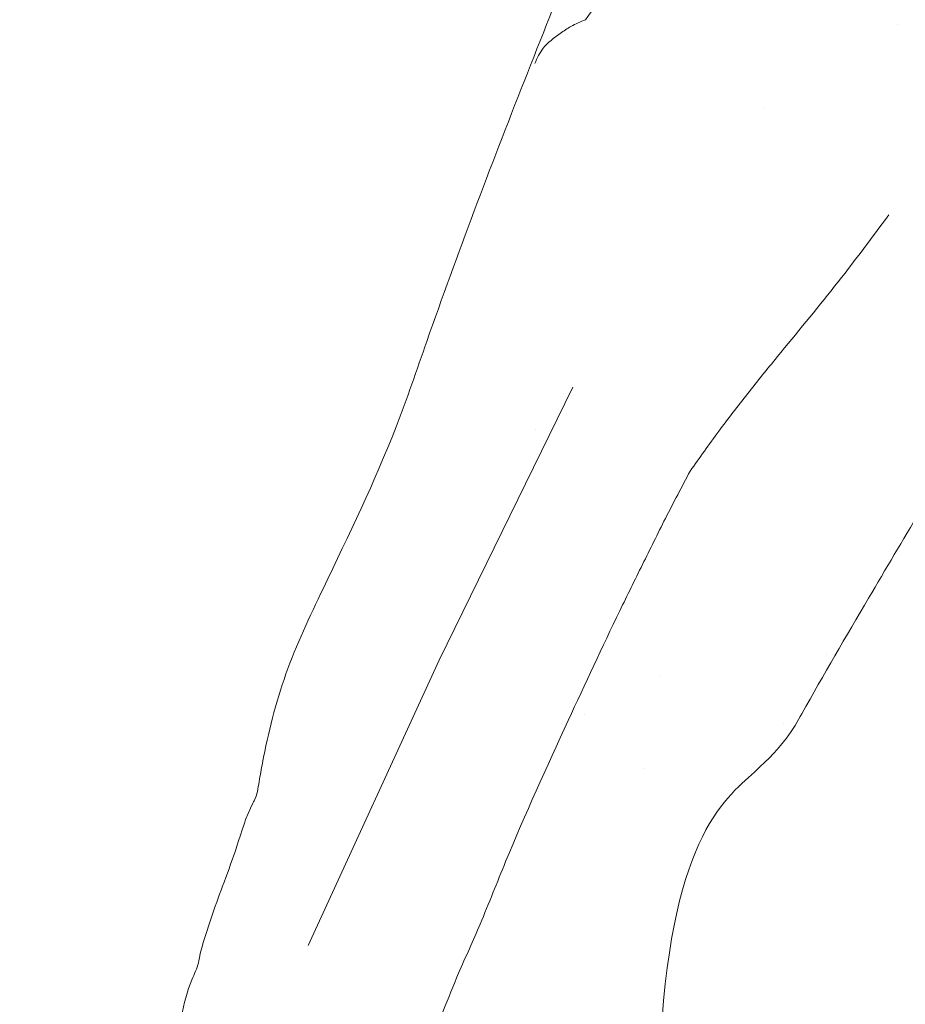
# Model space of a CAD drawing. Units: inches. Extents: x 7.2 to 45.2, y 5.8 to 42.4.
# Drawn here: x 33.7 to 34.3, y 13 to 13.7 of the extents above; entities that cross this region are included whole.
import ezdxf

# ---------------------------------------------------------------- set-up
doc = ezdxf.new("R2010")
doc.units = ezdxf.units.IN
doc.header["$MEASUREMENT"] = 0
doc.layers.add('WATERWORKS FITTINGS', color=7, linetype='Continuous', lineweight=9)

# ---------------------------------------------------------------- blocks, each defined once
blk = doc.blocks.new('*U12')
at = {"layer": 'WATERWORKS FITTINGS'}
h = blk.add_hatch(dxfattribs=at)
h.set_pattern_fill('AR-SAND', color=256, scale=0.2)
h.set_pattern_definition([(37.50000000000001, (-83.07879810348875, 8.182225328190347), (-0.01259867162192163, 0.3853647538026317), [0, -0.304, 0, -0.34, 0, -0.325]), (7.499999999999999, (-83.07879810348875, 8.182225328190347), (0.3539553410535454, 0.5644292130459481), [0, -0.164, 0, -0.274, 0, -0.105]), (327.5, (-83.32479810348875, 8.182225328190347), (0.6228283723502991, 0.001131810707392988), [0, -0.1, 0, -0.36, 0, -0.47]), (317.5, (-83.32479810348875, 8.182225328190347), (0.6012253209144588, 0.1755351129868499), [0, -0.05, 0, -0.236, 0, -0.27])])
edge = h.paths.add_edge_path()
edge.add_spline(control_points=[(0.101008542307369, 0.6775551557369308), (0.1118676249276405, 0.6776960299005399), (0.1296343749239384, 0.6779265167780562), (0.1545306701544149, 0.6783413480584937), (0.1685572363245171, 0.6785048513797154), (0.1756815371785621, 0.6785878971399466)], knot_values=[23, 23, 23, 23, 23.43616682520996, 23.7136207736108, 24, 24, 24, 24], degree=3, periodic=0)
edge.add_spline(control_points=[(0.1756815371785621, 0.6785878971399466), (0.179780075299405, 0.6762427327838036), (0.187761205790494, 0.6716759672206809), (0.2019542717634124, 0.6638311620312773), (0.2118451688456418, 0.658178400890149), (0.2178883979346296, 0.6547246261438229)], knot_values=[24, 24, 24, 24, 24.29110563582558, 24.56687335769703, 25, 25, 25, 25], degree=3, periodic=0)
edge.add_spline(control_points=[(0.2178883979346296, 0.6547246261438229), (0.2180309156899796, 0.6540266145883944), (0.2183781843000787, 0.6523257914025766), (0.2200425416390459, 0.6487988863080876), (0.2228714948706596, 0.641983209102813), (0.2291275876244612, 0.628493808260151), (0.2418807063774864, 0.6017026093359075), (0.2559291576631324, 0.5805349656899974), (0.2652876753741396, 0.5664339260855247)], knot_values=[25, 25, 25, 25, 25.02140326529283, 25.05215267509439, 25.11552002079156, 25.24208855727804, 25.49510963764873, 26, 26, 26, 26], degree=3, periodic=0)
edge.add_spline(control_points=[(0.2652876753741396, 0.5664339260855247), (0.2737152873859969, 0.5460218506937213), (0.2868724476991247, 0.5141545853431975), (0.302339438379974, 0.4762301893255465), (0.31107244225106, 0.4550417045497479), (0.3158655510769677, 0.4430979948033755), (0.3187358598486441, 0.4363845492674887), (0.3202726733661621, 0.4319447781191261), (0.3222342179062991, 0.4301698972555794), (0.323139747062072, 0.429350539684501)], knot_values=[26, 26, 26, 26, 26.44126896425625, 26.68890766396803, 26.82787742390662, 26.90592055663904, 26.94972495344019, 26.97679098305636, 27, 27, 27, 27], degree=3, periodic=0)
edge.add_spline(control_points=[(0.323139747062072, 0.429350539684501), (0.3997958566002211, 0.3329198729555767), (0.5398529062917135, 0.4627200289927966), (0.5420975689310268, 0.4637019320433016), (0.5470762148940196, 0.4660599243403869), (0.5586327160227995, 0.4719071188947428), (0.5842934486630043, 0.4864052671587782), (0.6043723585574838, 0.5011494624577981), (0.6183298070013024, 0.5113985918584003)], knot_values=[27, 27, 27, 27, 27.01261988959279, 27.02912040003465, 27.07681005295063, 27.18594355908222, 27.43412511614546, 28, 28, 28, 28], degree=3, periodic=0)
edge.add_spline(control_points=[(0.6183298070013024, 0.5113985918584003), (0.6359029506026985, 0.5258398768200774), (0.6646946707644759, 0.5495003808724004), (0.7023813692803031, 0.5673602823192443), (0.7221107793940433, 0.5780007805272529), (0.7319316546630716, 0.5832973912773358)], knot_values=[28, 28, 28, 28, 28.44030775334831, 28.72139725862441, 29, 29, 29, 29], degree=3, periodic=0)
edge.add_spline(control_points=[(0.7319316546630716, 0.5832973912773358), (0.7349092575873755, 0.5848341031830895), (0.7407662238921375, 0.5878568265216035), (0.7537601969831513, 0.594191030280717), (0.7634512738667354, 0.5992790659222127), (0.7704086968396524, 0.6029318711248148)], knot_values=[29, 29, 29, 29, 29.22582859113265, 29.4442064581948, 30, 30, 30, 30], degree=3, periodic=0)
edge.add_spline(control_points=[(0.7704086968396524, 0.6029318711248148), (0.7757883331136952, 0.6059283792010444), (0.7880146322216746, 0.6127385429655074), (0.7993668822399655, 0.6206191847614502), (0.8057240822066518, 0.6250323024854136)], knot_values=[30, 30, 30, 30, 30.44000528913352, 31, 31, 31, 31], degree=3, periodic=0)
edge.add_spline(control_points=[(0.8057240822066518, 0.6250323024854136), (0.8101142051848029, 0.6283210318093477), (0.8200923456661826, 0.6357958573125817), (0.8296124773136029, 0.6435663653641992), (0.834943997989015, 0.6479180514406213)], knot_values=[31, 31, 31, 31, 31.43997405993091, 32, 32, 32, 32], degree=3, periodic=0)
edge.add_spline(control_points=[(0.834943997989015, 0.6479180514406213), (0.8390049895423033, 0.6517596461771955), (0.8456539690073015, 0.6580494116645763), (0.854284557302293, 0.6675566781762665), (0.8589161448122695, 0.6727024519982532), (0.861274100488103, 0.6753221815324384)], knot_values=[32, 32, 32, 32, 32.43512411034974, 32.71241991924631, 33, 33, 33, 33], degree=3, periodic=0)
edge.add_spline(control_points=[(0.861274100488103, 0.6753221815324384), (0.8627200449163723, 0.6775328588766971), (0.8660090324812586, 0.682561330340091), (0.8735629592280674, 0.6915539760654621), (0.8874349469557643, 0.7142685930724735), (0.8948397134955997, 0.7362259370619828), (0.8999828733210506, 0.7514769417861498)], knot_values=[33, 33, 33, 33, 33.08510436127519, 33.19358087384142, 33.4398820773324, 34, 34, 34, 34], degree=3, periodic=0)
edge.add_spline(control_points=[(0.8999828733210506, 0.7514769417861498), (0.9020785686235087, 0.7640669418910111), (0.9055111294965172, 0.78468823244806), (0.91056594571576, 0.8182537546347834), (0.9139418273744724, 0.836378479116485), (0.9156409724373447, 0.845500995612257)], knot_values=[34, 34, 34, 34, 34.43776209376227, 34.71701503218, 35, 35, 35, 35], degree=3, periodic=0)
edge.add_spline(control_points=[(0.9156409724373447, 0.845500995612257), (0.9198314150165885, 0.848939804629735), (0.9263711349531434, 0.8543065045580551), (0.9322842144075167, 0.860831083447037), (0.9355638978935445, 0.8645028209854022), (0.9373390874261247, 0.8665019410978676), (0.9383107082325495, 0.8677332345188145), (0.9389627713928661, 0.868345444935871), (0.9391815630076934, 0.8696195535225488), (0.9708988333082829, 0.8906930864453404)], knot_values=[35, 35, 35, 35, 35.44103476798347, 35.68829098844709, 35.82675349341678, 35.90428708471993, 35.94771188552959, 35.97482930149735, 36, 36, 36, 36], degree=3, periodic=0)
edge.add_spline(control_points=[(0.9708988333082544, 0.8906930864455997), (0.9651953160238662, 0.9419488164665122), (0.9553296665234825, 1.031434954831541), (0.9451084043378586, 1.13808265213258), (0.9032870687978658, 1.301591585322965), (0.8322267451322602, 1.476663471189054), (0.7677557058061382, 1.642624826796903), (0.7374492562639858, 1.724213117235964), (0.72430420448066, 1.759820441527646), (0.7009874682394894, 1.816289540257921), (0.6852156434288048, 1.859786773575538), (0.6488237656079434, 1.95633611611005), (0.5878534935826849, 2.037105538026415), (0.5400505286316957, 2.135454438304206), (0.4944390284601212, 2.205024175716892), (0.4618124368128207, 2.259486603729803), (0.4265373574136788, 2.300304867826769), (0.4085940429633865, 2.315230258447459), (0.3920620320395898, 2.333034256967144), (0.3768930467155087, 2.345083378769443), (0.3671197995481776, 2.353315115715388), (0.3595014268192642, 2.358841482047564), (0.3465366186751169, 2.365336447577794), (0.3393274002428939, 2.384037030317403), (0.3229095639794224, 2.409748352699507), (0.2905188246568429, 2.446829719292166), (0.2664240855953324, 2.490443714127556), (0.2318510297346847, 2.516401526875294), (0.2089208135279961, 2.534113018544685), (0.1884834558012187, 2.552828126362078), (0.1775302288025387, 2.568551729043419), (0.1699840780416508, 2.572835281854355), (0.1649731051358856, 2.576031523926039), (0.1591578113349783, 2.577946037551092), (0.154914967969134, 2.579269002980753), (0.1536265363843512, 2.579659701765424)], knot_values=[4.164927337280277, 4.164927337280277, 4.164927337280277, 4.164927337280277, 4.319672320523217, 4.43491425006199, 4.485460552959882, 4.825306752756607, 5.00001924241201, 5.019871388386338, 5.086409983896801, 5.11386813242961, 5.203124915143575, 5.225250427801095, 5.423126584933018, 5.501835829294009, 5.552918977794421, 5.672566592248362, 5.691544869332791, 5.714356717022885, 5.74241381082553, 5.764242168584763, 5.772405684279336, 5.780707634415653, 5.792567033135199, 5.814590566378438, 5.837243277484726, 5.884914686966647, 5.961788495235995, 5.982854059919177, 6.013947104841929, 6.048742184424739, 6.066136075430125, 6.069758231998552, 6.074662165772732, 6.083933146449912, 6.087969941221758, 6.087969941221758, 6.087969941221758, 6.087969941221758], weights=[1, 1, 1, 1, 1, 1, 1, 1, 1, 1, 1, 1, 1, 1, 1, 1, 1, 1, 1, 1, 1, 1, 1, 1, 1, 1, 1, 1, 1, 1, 1, 1, 1, 1, 1, 1], degree=3, periodic=0)
edge.add_spline(control_points=[(0.1536265363818217, 2.579659701761978), (0.1536595571132153, 2.579644008151112), (0.1537133655280485, 2.579606332549789), (0.1532825734300474, 2.578843808141949), (0.1520102819809068, 2.578026085103366), (0.1498939444920637, 2.577415337211077), (0.1474005468121788, 2.576797318291616), (0.1453593661261152, 2.575934314015084), (0.1439046402197164, 2.575221949572819), (0.1432238292007924, 2.575121413153949), (0.1430522322868484, 2.574766433604156), (0.1426381178834504, 2.574202927728235), (0.142106107284377, 2.573488768439274), (0.1411078541636783, 2.572682265436692), (0.1395640898834074, 2.571969742684024), (0.1377878966415267, 2.571346074096978), (0.135857789873171, 2.570521292209291), (0.1340675637791549, 2.569752223657376), (0.1318621998453864, 2.569038002165682), (0.1295934131881751, 2.568802922051722), (0.1271700311644111, 2.568996763682163), (0.1244630959676698, 2.569326495078853), (0.1214897735767266, 2.569597867453455), (0.119242407278378, 2.569768039376433), (0.1180063321406379, 2.56988090304832), (0.1176745213437727, 2.56990079049619), (0.1174818169464373, 2.569918989352187), (0.1173526588421936, 2.569924030707432), (0.1172440485974988, 2.569948531826471), (0.1169421049118142, 2.569786673876669), (0.1164183806555315, 2.569537085898181), (0.1152646705143781, 2.568973201267882), (0.1135555416582577, 2.568122431105023), (0.1114311764206235, 2.566959417658323), (0.1092819210153237, 2.565571761224641), (0.1076191434911067, 2.564033330206621), (0.1061370414829241, 2.562285190992176), (0.1058282943682798, 2.561000952487388), (0.1046872812529926, 2.560087741801992), (0.1049030848110846, 2.559890382016119), (0.1049247251511503, 2.559861901816459), (0.1049549433239605, 2.559818000141613), (0.1057033228790374, 2.559233681070653), (0.1065424056372137, 2.558185540574149), (0.1078756116021822, 2.556866601289967), (0.1088223722613577, 2.555888540607027), (0.1095919579197044, 2.555112435900371), (0.1100745999929273, 2.554610214537453), (0.1103709958283332, 2.554328305415153), (0.1106789741794074, 2.553957134289016), (0.11177790971999, 2.55367041533613), (0.1135257835821761, 2.552766742939523), (0.1158084603869867, 2.551853112735669), (0.1203884775939343, 2.549923987210905), (0.1244192804563653, 2.54768610132489), (0.1288291736356797, 2.546441855331944), (0.1298125029862405, 2.544982590628829), (0.1314073535854305, 2.544640198273475), (0.1331956366915392, 2.542822046433001), (0.1362410803688903, 2.540309728892156), (0.138948398319144, 2.535652797960635), (0.1424498254747135, 2.530984764396239), (0.1452657371368957, 2.526923562814011), (0.1473828483531605, 2.524046949262464), (0.1494193739185903, 2.520916393834584), (0.1557506418158283, 2.519978371538356), (0.1624683660343607, 2.516718197662263), (0.1695486952498726, 2.51390324598635), (0.1759934509959749, 2.512124473124073), (0.1815633293866483, 2.506049669908039), (0.1897983702653363, 2.50181225070448), (0.1977105666314856, 2.495954191349769), (0.2044808519848402, 2.490657978710436), (0.2094073925863285, 2.485421653758076), (0.2128382350789622, 2.481125710716638), (0.2163093917899204, 2.476507335235736), (0.2200021143360544, 2.472235485312138), (0.2273837494344662, 2.469446939994553), (0.2329834856393802, 2.463277839202702), (0.2397141260768194, 2.454390328682143), (0.2450933302630887, 2.443387601632642), (0.2511309114913018, 2.430923056661646), (0.258079596376632, 2.418447371731842), (0.268846759611435, 2.407678939204144), (0.2819169858612867, 2.39816150036568), (0.2960135273625326, 2.391638583145388), (0.3066926594883483, 2.387054620605857), (0.3112076353628765, 2.383517508133727), (0.3131257525275402, 2.38305313827499), (0.3134579440932299, 2.381920158543556), (0.3109264202493591, 2.382139981878103), (0.3044990915607286, 2.37889954728176), (0.2789182715862069, 2.371152728263089), (0.2654947879665741, 2.313445295437075), (0.3117055805768558, 2.277766701696054), (0.3486501448042816, 2.248320173582178), (0.382854709968143, 2.219950269444384), (0.3766853579366369, 2.177462750168202), (0.3604591167486433, 2.148259108660652), (0.3362266926634589, 2.109782884958731), (0.2960861542806015, 2.069026172278269), (0.2908740398240326, 2.007855939767813), (0.2941630950822258, 1.968956080980421), (0.2986813832633146, 1.932098309946584), (0.276786275340811, 1.896147022713967), (0.2914480117989484, 1.847873152323961), (0.3041264566076762, 1.802417089641219), (0.3002891238624699, 1.749604217006416), (0.270444645318392, 1.716346887608063), (0.2406083513147195, 1.6889372953926), (0.2135197988697115, 1.667132850402647), (0.1835800571257522, 1.646177248358354), (0.1575091330712723, 1.623758989063246), (0.1259815871017054, 1.590970076517804), (0.1324564629911578, 1.545545493215302), (0.1191481654824003, 1.509875574721049), (0.09790299099661581, 1.495420635328157), (0.06647984188637679, 1.479514372278386), (0.01234734941120053, 1.474651567581764), (-0.04472847229523325, 1.478632914038988), (-0.09789550674061331, 1.491855326052013), (-0.1357847260069178, 1.518498742196398), (-0.1388283391500948, 1.56005928101054), (-0.1347635171314465, 1.585890451512862), (-0.1340995827978162, 1.614368177561472), (-0.1372977532603272, 1.640768717582437), (-0.1456688016947822, 1.672473498739928), (-0.1521996250367721, 1.705548077757713), (-0.1471508925499592, 1.741669504846234), (-0.1630220887719531, 1.764889974419029), (-0.1707270239293592, 1.789622913096045), (-0.1701002868243933, 1.81889919549843), (-0.1657402431097665, 1.854127603060567), (-0.1630368951665133, 1.890912483946336), (-0.1502002804406573, 1.925342841822291), (-0.1346522258775025, 1.961154515928056), (-0.1121368093116786, 2.000604808871602), (-0.09837193348782591, 2.04113716807972), (-0.08937288781974928, 2.088009709984044), (-0.09319657464276077, 2.131630969838303), (-0.083314998329584, 2.176269434627242), (-0.07309402197462589, 2.217306208474552), (-0.09132997363646211, 2.262637150764403), (-0.1250291071431064, 2.28050316690822), (-0.1401413562598322, 2.316487521557177), (-0.126379157203715, 2.34936202967519), (-0.1134642510216537, 2.381960367482526), (-0.1215765152895756, 2.412865901955341), (-0.1448026724711298, 2.432887564819302), (-0.1649452981989583, 2.456871493334743), (-0.1784016311516154, 2.481934437373651), (-0.1892167107639722, 2.496666709053303), (-0.1929224817223627, 2.509174761217933), (-0.192365758413942, 2.51367595552245), (-0.1917766968999217, 2.517439714587541), (-0.190065388298521, 2.518222133716383), (-0.1906067960772191, 2.519857475619391), (-0.1915549405052843, 2.521910323154776), (-0.1926519531943001, 2.524982292008962), (-0.1974197086683489, 2.527660851445232), (-0.2020026777290127, 2.531101221590459), (-0.2091974281981095, 2.534336816610631), (-0.2184260026017029, 2.537372571885504), (-0.2293158540320519, 2.539940567187122), (-0.2396887213314898, 2.542795835383076), (-0.2480231367472641, 2.544141795370363), (-0.2553084323950969, 2.548300904364629), (-0.2627632202473507, 2.551712582372963), (-0.2689669101560668, 2.554259590723179), (-0.2721849498090307, 2.555338479694205), (-0.2728400414618903, 2.555558107553241)], knot_values=[0.4365585665212641, 0.4365585665212641, 0.4365585665212641, 0.4365585665212641, 0.4366526535571212, 0.4367304677588223, 0.4388524801323836, 0.4412610655223917, 0.443236081304396, 0.446594322962002, 0.4477889166102799, 0.4482240643606514, 0.4484692641606861, 0.4489115834794817, 0.4503511313852603, 0.4511018189869352, 0.452740827113105, 0.455408183319604, 0.4567601569345367, 0.4590337554333718, 0.4612553884559888, 0.4636870145428439, 0.4658156083349144, 0.4685368634965817, 0.4718702823781645, 0.4747699312077975, 0.4752997103872177, 0.4755925754672963, 0.4757679602616969, 0.4758786614242597, 0.4759834938194981, 0.4760877049633359, 0.4768700775126983, 0.4777607780359279, 0.4799197713210306, 0.4826072945697411, 0.485031374423441, 0.4875366319999561, 0.4895024813999624, 0.4914927459713369, 0.4922736650033556, 0.4923082464042912, 0.4923502655494417, 0.4923813335431859, 0.4924674555520242, 0.4951697754399238, 0.4963932954217644, 0.4980922274765529, 0.4992528551956041, 0.499673910092317, 0.5001791035198629, 0.5004867293695853, 0.5010921322045405, 0.5034501689692574, 0.5064609944863677, 0.5084367159363435, 0.5183400526229981, 0.5206209648041247, 0.5214708918108995, 0.5234289998684591, 0.5251314846386425, 0.5290255078643668, 0.5352360611586205, 0.5410434579160779, 0.5465912641109699, 0.5500029593634256, 0.5518547515189659, 0.5575110363011508, 0.5674737132808334, 0.5747766000649496, 0.5803465247576993, 0.5871156045772705, 0.5987637213036473, 0.6079626083248901, 0.6166232902580455, 0.6245052878931286, 0.6294689559363544, 0.6330883880871669, 0.6419319290518078, 0.6457163206317647, 0.6564459522893473, 0.6660592635800423, 0.6793260922564834, 0.6929364996295921, 0.7077483839040521, 0.7218200368297363, 0.7382505107271659, 0.7559377941852587, 0.7685707266764442, 0.7724213195836517, 0.7735405578700147, 0.7738358002901325, 0.7755787526834327, 0.7782057982769806, 0.7986120348490705, 0.8479908089786624, 0.9168730681049275, 0.9545529392115722, 0.9957042344679327, 1.038856897027575, 1.068094327955097, 1.097232145874802, 1.17523110048114, 1.231931402880873, 1.273372779336839, 1.293826387152203, 1.341541373687345, 1.388629320769423, 1.437144285019618, 1.485309483051675, 1.538919022462621, 1.565462925103967, 1.607563206837542, 1.64301722266031, 1.674671934596135, 1.711971433075795, 1.771746272743045, 1.80203879751121, 1.820089794355166, 1.847199227767304, 1.907342967041087, 1.97937415526261, 2.017694146585479, 2.073824547030614, 2.100147275005277, 2.137718430334398, 2.152883221214601, 2.185378925084208, 2.217071061803063, 2.251229708785319, 2.286348775325267, 2.321625197304229, 2.331467927419915, 2.36386855752253, 2.407741693916173, 2.438730115324273, 2.473755041785538, 2.517109717866683, 2.555972068537083, 2.609682966268197, 2.644678732648511, 2.698519791969244, 2.739080605975551, 2.781823329815162, 2.822516127801554, 2.874983396379444, 2.888785158435771, 2.935633497431232, 2.973446428250022, 2.991826957893349, 3.027200311414814, 3.062571627309941, 3.085684046148791, 3.112402996471353, 3.116757416732845, 3.124194887773921, 3.126195745535979, 3.127425332742605, 3.128947879949834, 3.130379476205834, 3.134626201826161, 3.137993649964775, 3.1463279211032, 3.151939899633689, 3.161510424237149, 3.1754710690064, 3.185449313729414, 3.193862816226817, 3.200489353173824, 3.210395055807652, 3.218504220379885, 3.220576929628217, 3.220576929628217, 3.220576929628217, 3.220576929628217], degree=3, periodic=0)
edge.add_spline(control_points=[(-0.2570816460376193, 2.570010066701323), (-0.2571028064676995, 2.57000458587382), (-0.2604608721067194, 2.569136346540501), (-0.2675394164550227, 2.567804898513453), (-0.2754514477444303, 2.55577212658803), (-0.2882779580184689, 2.53932086020273), (-0.3129579511927432, 2.510971149875298), (-0.3335782758512948, 2.466287419601246), (-0.3593828142848992, 2.415185737800888), (-0.3922674833251989, 2.348453203041684), (-0.4194136215564725, 2.270215532100723), (-0.4678559560964715, 2.204230025760159), (-0.5070096533029584, 2.143244777044236), (-0.5647346395092825, 2.092985588317068), (-0.5911367132407435, 2.01372023828832), (-0.6317044170086064, 1.954112161734765), (-0.6645369667116654, 1.905928294383186), (-0.6846185065918036, 1.847666073385417), (-0.7221587383837687, 1.753883263334506), (-0.7598817758303937, 1.654692990069636), (-0.7966135221051189, 1.546667893047156), (-0.8297672708921908, 1.478782587782829), (-0.8622639054562171, 1.410278186767906), (-0.8726516099035138, 1.368562934345993), (-0.8773810632598469, 1.341824038252584), (-0.878708687686057, 1.333034407002662), (-0.8855841940867322, 1.320480920685329), (-0.8903601969495867, 1.302829184461883), (-0.9015574126237027, 1.273104957387973), (-0.9097845001069658, 1.250378629304405), (-0.9145661149521089, 1.233324095454135), (-0.9155634549650244, 1.2261425885071), (-0.9215470615887966, 1.214170498160014), (-0.9265778490023138, 1.19319807508864), (-0.9323864105206923, 1.168415919821021), (-0.9516267506128315, 1.072158000133781), (-0.9588344481537234, 0.937771775479364), (-0.9768616652726081, 0.7960098047808177), (-0.9836433012045802, 0.734012511883483), (-0.9853813508643583, 0.7174760337188832)], knot_values=[1.726795005598528, 1.726795005598528, 1.726795005598528, 1.726795005598528, 1.726859044342054, 1.736954991819227, 1.747347982099133, 1.767852405305433, 1.80075314055093, 1.858922842969746, 1.914409745992433, 1.972778626777376, 2.082112940623411, 2.160472914974771, 2.216974570413533, 2.299438400038817, 2.384140102869311, 2.461296422271256, 2.515832547498072, 2.557874651098024, 2.64531709092438, 2.819300206104804, 2.876058993285286, 2.987360992395835, 3.045619652026946, 3.103162533160191, 3.11516852467571, 3.127528676831669, 3.129209187002176, 3.158030190451836, 3.181829172349739, 3.224649666081007, 3.230428618996141, 3.234924212159299, 3.246295334000483, 3.270046571440623, 3.299451032165837, 3.322717111738401, 3.564394526618513, 3.701639238443804, 3.751528541248093, 3.751528541248093, 3.751528541248093, 3.751528541248093], weights=[1, 1, 1, 1, 1, 1, 1, 1, 1, 1, 1, 1, 1, 1, 1, 1, 1, 1, 1, 1, 1, 1, 1, 1, 1, 1, 1, 1, 1, 1, 1, 1, 1, 1, 1, 1, 1, 1, 1, 1], degree=3, periodic=0)
edge.add_spline(control_points=[(-0.9853813508643583, 0.7174760337188975), (-0.924742471935474, 0.651724323986274), (-0.9243986356459288, 0.6521887815600405), (-0.9236907336025979, 0.6537269868063031), (-0.9232131447373462, 0.65445282391366), (-0.9229212016688564, 0.6548965174914532)], knot_values=[0, 0, 0, 0, 0.2871618558036836, 0.5642524977291504, 1, 1, 1, 1], degree=3, periodic=0)
edge.add_spline(control_points=[(-0.9142335753623883, 0.6451001773262757), (-0.9147797400341346, 0.6473076576457846), (-0.9157565871185511, 0.6512558637922634), (-0.9171427029795325, 0.652150214223921), (-0.9177538280294613, 0.6525445246618755)], knot_values=[3, 3, 3, 3, 3.559109691239671, 4, 4, 4, 4], degree=3, periodic=0)
edge.add_spline(control_points=[(-0.9127608390422353, 0.6363556450105268), (-0.9130008974195647, 0.6375889101472811), (-0.9135475363088688, 0.6403971882506436), (-0.9139870664293426, 0.6434102898290259), (-0.9142335753623883, 0.6451001773262757)], knot_values=[4, 4, 4, 4, 4.439153492411087, 5, 5, 5, 5], degree=3, periodic=0)
edge.add_spline(control_points=[(-0.9127608390422353, 0.6363556450105268), (-0.9124591758753269, 0.6346929062711748), (-0.9120389868949843, 0.6323768644997703), (-0.9114981782857399, 0.6293604300306495), (-0.9112527600430838, 0.6280468987663408), (-0.9111271379148889, 0.6273745420943282)], knot_values=[5, 5, 5, 5, 5.554040010141248, 5.771726655635321, 6, 6, 6, 6], degree=3, periodic=0)
edge.add_spline(control_points=[(-0.9111271379148889, 0.6273745420943282), (-0.9107306482850817, 0.6254469681008725), (-0.9099314653794579, 0.6215616604683714), (-0.9078822277721628, 0.6123242999262057), (-0.9055559061010854, 0.6055556089761769), (-0.9038857015685693, 0.6006959636208773)], knot_values=[6, 6, 6, 6, 6.217340997466637, 6.438082604963681, 7, 7, 7, 7], degree=3, periodic=0)
edge.add_spline(control_points=[(-0.9038857015685693, 0.6006959636208773), (-0.9023199134363296, 0.5963118415630699), (-0.8987718780019947, 0.5863775343031659), (-0.8900843954174888, 0.5763880719581156), (-0.8852307970716282, 0.5708070722332348)], knot_values=[7, 7, 7, 7, 7.441311300638109, 8, 8, 8, 8], degree=3, periodic=0)
edge.add_spline(control_points=[(-0.8852307970716282, 0.5708070722332348), (-0.8821894198633373, 0.568277205138747), (-0.8767768419071302, 0.5637749346441598), (-0.8695081820296764, 0.559478850076685), (-0.8663238488196328, 0.5575967748397144)], knot_values=[8, 8, 8, 8, 8.561909173944095, 9, 9, 9, 9], degree=3, periodic=0)
edge.add_spline(control_points=[(-0.8663238488196328, 0.5575967748397144), (-0.8621009456015258, 0.5552917411131961), (-0.8562185537564204, 0.5520808904506946), (-0.8476067046104276, 0.5478314836299685), (-0.8437483902805525, 0.54632118152408), (-0.8417634058773018, 0.5455441774056826)], knot_values=[9, 9, 9, 9, 9.552678907191218, 9.76986701534575, 10, 10, 10, 10], degree=3, periodic=0)
edge.add_spline(control_points=[(-0.8417634058773018, 0.5455441774056826), (-0.8391380920506748, 0.544059764681931), (-0.8339763698900668, 0.5411412084415499), (-0.8219695258481181, 0.5361329103654118), (-0.7966451392241396, 0.5247808912235161), (-0.7717872147979961, 0.5155515192049354), (-0.7545261269831229, 0.5091427379182196)], knot_values=[10, 10, 10, 10, 10.09987773487511, 10.19637313917478, 10.44196974866869, 11, 11, 11, 11], degree=3, periodic=0)
edge.add_spline(control_points=[(-0.7545261269831229, 0.5091427379182196), (-0.7404327342602244, 0.5045453497951708), (-0.7084010758376138, 0.4940963423142133), (-0.6742202422817627, 0.4722587733316015), (-0.6550784024783951, 0.4600293686133856)], knot_values=[11, 11, 11, 11, 11.43998323586512, 12, 12, 12, 12], degree=3, periodic=0)
edge.add_spline(control_points=[(-0.6550784024783951, 0.4600293686133856), (-0.6450441338370183, 0.4541990842808854), (-0.622251834816538, 0.4409559084571004), (-0.5977991371393614, 0.4283337621507091), (-0.5841116956251824, 0.4212684930489932)], knot_values=[12, 12, 12, 12, 12.44024820104198, 13, 13, 13, 13], degree=3, periodic=0)
edge.add_spline(control_points=[(-0.5841116956251824, 0.4212684930489932), (-0.5731751298620651, 0.4149799437497013), (-0.5483766943272741, 0.4007207889305757), (-0.5212864938912816, 0.3875319670289752), (-0.5061435696529628, 0.3801596579417659)], knot_values=[13, 13, 13, 13, 13.44101837584787, 14, 14, 14, 14], degree=3, periodic=0)
edge.add_spline(control_points=[(-0.5061435696529628, 0.3801596579417659), (-0.5032713679092637, 0.3788289011556341), (-0.4976089705126441, 0.3762053828815883), (-0.4874108808390218, 0.3717355442068513), (-0.4800945373053054, 0.3685857446524583), (-0.4756238722191029, 0.3666610538787918)], knot_values=[14, 14, 14, 14, 14.28590794325416, 14.56365274379131, 15, 15, 15, 15], degree=3, periodic=0)
edge.add_spline(control_points=[(-0.4756238722191029, 0.3666610538787918), (-0.4698845970374208, 0.364324110271971), (-0.4596363340093745, 0.3601511769300085), (-0.4493947915609482, 0.3559727120619041), (-0.4448887606070713, 0.3541342885890533)], knot_values=[15, 15, 15, 15, 15.56002418809747, 16, 16, 16, 16], degree=3, periodic=0)
edge.add_spline(control_points=[(-0.4448887606070713, 0.3541342885890533), (-0.4400270261414079, 0.3518738786977007), (-0.431365168454235, 0.3478466433700955), (-0.4222265727324839, 0.3451897260206014), (-0.4182172953847783, 0.3440240853829817)], knot_values=[16, 16, 16, 16, 16.56128080617921, 17, 17, 17, 17], degree=3, periodic=0)
edge.add_spline(control_points=[(-0.4182172953847783, 0.3440240853829817), (-0.4130659399736913, 0.3420768512424512), (-0.4038965667034802, 0.3386107893511348), (-0.3945282370013103, 0.3361419504171703), (-0.3904230364664301, 0.3350601056023077)], knot_values=[17, 17, 17, 17, 17.56180016444929, 18, 18, 18, 18], degree=3, periodic=0)
edge.add_spline(control_points=[(-0.3904230364664301, 0.3350601056023077), (-0.3844506073930773, 0.3346567116643921), (-0.3737921711357188, 0.333936812186133), (-0.3630255930008133, 0.3335822258705594), (-0.3582920409797623, 0.3334263311424781)], knot_values=[18, 18, 18, 18, 18.560347590318, 19, 19, 19, 19], degree=3, periodic=0)
edge.add_spline(control_points=[(-0.3582920409797623, 0.3334263311424781), (-0.3521343292229915, 0.3335951190799076), (-0.3435452650824118, 0.3338305523833771), (-0.3322971203405842, 0.3339950975024966), (-0.3271796965818083, 0.3341625422802021), (-0.3244787615936531, 0.334250918283443)], knot_values=[19, 19, 19, 19, 19.54461155723276, 19.75964965258822, 20, 20, 20, 20], degree=3, periodic=0)
edge.add_spline(control_points=[(-0.3244787615936531, 0.334250918283443), (-0.3048238590352383, 0.3369879370465352), (-0.264815684309113, 0.3425592251552896), (-0.2254382194642375, 0.3883877105330793), (-0.1832827181487602, 0.4349682700819724), (-0.1530287176043856, 0.4698942087986264), (-0.1379490580673775, 0.4873025268848661)], knot_values=[20, 20, 20, 20, 20.21364704671861, 20.43488530911988, 20.71832693248821, 21, 21, 21, 21], degree=3, periodic=0)
edge.add_spline(control_points=[(-0.1379490580673775, 0.4873025268848661), (-0.1180658335340468, 0.5166458954409787), (-0.08702254635488771, 0.5624591193154291), (-0.05059767810824667, 0.6194498993281012), (-0.02418949507345758, 0.6559546958278926), (0.002325646700668926, 0.6747625198277571), (0.02696653681360317, 0.6766013200890537)], knot_values=[21, 21, 21, 21, 21.44356247583072, 21.69252536458714, 21.84968551882871, 22, 22, 22, 22], degree=3, periodic=0)
edge.add_spline(control_points=[(0.02696653681360317, 0.6766013200890537), (0.03162657234440758, 0.6766959902517709), (0.04237945814846, 0.6769144386824788), (0.06703017458312388, 0.6771426821580686), (0.0870837816101897, 0.6773861188977808), (0.101008542307369, 0.6775551557369308)], knot_values=[22, 22, 22, 22, 22.18946419842487, 22.4371826944556, 23, 23, 23, 23], degree=3, periodic=0)
for p, q in [((-0.6807958853878375, 1.588926364589581), (-0.7644895918843275, 1.418017085614823)), ((-0.7644895918843275, 1.418017085614823), (-0.8466909822868587, 1.239230137643569))]:
    blk.add_line(p, q, dxfattribs=at)
for points, knots in [([(-0.9887612344125074, -2.559730205575761e-12), (-0.9943196569494148, 0.003450199274977805), (-0.9983251131884714, 0.008209372347900867), (-1.005330209076774, 0.01282633446855463), (-1.012130444082587, 0.02232801472669799), (-1.017499718903906, 0.03134965962909497), (-1.021260094329278, 0.04107902255880269), (-1.024520617935721, 0.05385148574840137), (-1.026960302783124, 0.07040995504693193), (-1.027430644764507, 0.09233885567970468), (-1.027209098335646, 0.1193386703544714), (-1.026547601314689, 0.1432687582453465), (-1.025995862076428, 0.165518001207948), (-1.023951231062199, 0.1998961524307301), (-1.020135471796138, 0.2771750955881469), (-1.007592082055396, 0.4718321613960992), (-0.9904013886300476, 0.6895364731952487), (-0.9588344481537234, 0.937771775479364), (-0.9516267506128315, 1.072158000133781), (-0.9323864105206923, 1.168415919821021), (-0.9265778490023138, 1.19319807508864), (-0.9215470615887966, 1.214170498160014), (-0.9155634549650244, 1.2261425885071), (-0.9145661149521089, 1.233324095454135), (-0.9097845001069658, 1.250378629304405), (-0.9015574126237027, 1.273104957387973), (-0.8903601969495867, 1.302829184461883), (-0.8855841940867322, 1.320480920685329), (-0.878708687686057, 1.333034407002662), (-0.8773810632598469, 1.341824038252584), (-0.8726516099035138, 1.368562934345993), (-0.8622639054562171, 1.410278186767906), (-0.8297672708921908, 1.478782587782829), (-0.7966135221051189, 1.546667893047156), (-0.7598817758303937, 1.654692990069636), (-0.7221587383837687, 1.753883263334506), (-0.6846185065918036, 1.847666073385417), (-0.6645369667116654, 1.905928294383186), (-0.6317044170086064, 1.954112161734765), (-0.5911367132407435, 2.01372023828832), (-0.5647346395092825, 2.092985588317068), (-0.5070096533029584, 2.143244777044236), (-0.4678559560964715, 2.204230025760159), (-0.4194136215564725, 2.270215532100723), (-0.3922674833251989, 2.348453203041684), (-0.3593828142848992, 2.415185737800888), (-0.3335782758512948, 2.466287419601246), (-0.3129579511927432, 2.510971149875298), (-0.2882779580184689, 2.53932086020273), (-0.2754514477444303, 2.55577212658803), (-0.2675394164550227, 2.567804898513453), (-0.2540442452608005, 2.570343290332039), (-0.2424723982225885, 2.575023195303709), (-0.2273741136020107, 2.577790615183437), (-0.2048615343489359, 2.580819754352254), (-0.1613727682272383, 2.58429753943029), (-0.07177824119199272, 2.591203205838843), (0.01388253336875778, 2.590380453292882), (0.07884045950298457, 2.592851222285296), (0.09588020814683773, 2.590229791491181), (0.1075582437188274, 2.588679927868716), (0.1197155216955537, 2.586933517606864), (0.1292038207293729, 2.585715411322886), (0.1375930460784076, 2.58378946473607), (0.1466825170781192, 2.581776518675648), (0.1566155136410714, 2.578783013934496), (0.1649731051358856, 2.576031523926039), (0.1699840780416508, 2.572835281854355), (0.1775302288025387, 2.568551729043419), (0.1884834558012187, 2.552828126362078), (0.2089208135279961, 2.534113018544685), (0.2318510297346847, 2.516401526875294), (0.2664240855953324, 2.490443714127556), (0.2905188246568429, 2.446829719292166), (0.3229095639794224, 2.409748352699507), (0.3393274002428939, 2.384037030317403), (0.3465366186751169, 2.365336447577794), (0.3595014268192642, 2.358841482047564), (0.3671197995481776, 2.353315115715388), (0.3768930467155087, 2.345083378769443), (0.3920620320395898, 2.333034256967144), (0.4085940429633865, 2.315230258447459), (0.4265373574136788, 2.300304867826769), (0.4618124368128207, 2.259486603729803), (0.4944390284601212, 2.205024175716892), (0.5400505286316957, 2.135454438304206), (0.5878534935826849, 2.037105538026415), (0.6488237656079434, 1.95633611611005), (0.6852156434288048, 1.859786773575538), (0.7009874682394894, 1.816289540257921), (0.72430420448066, 1.759820441527646), (0.7374492562639858, 1.724213117235964), (0.7677557058061382, 1.642624826796903), (0.8322267451322602, 1.476663471189054), (0.9032870687978658, 1.301591585322965), (0.9451084043378586, 1.13808265213258), (0.9616995348115296, 0.9649723426126382), (0.9882985313498125, 0.7451062173651533), (1.013354645045993, 0.4707208099052647), (1.024938528845482, 0.272549487199905), (1.032386161765686, 0.130306486946596), (1.031857614745249, 0.07470977998391781), (1.029315875420963, 0.05389049335380669), (1.024819659612788, 0.03635141657504271), (1.016325095639928, 0.02112038566489538), (1.004974661059592, 0.008343488773020269), (0.9978320690747324, 0.00369655921031331), (0.9887458345904321, 2.559730205575761e-12)], [1, 1, 1, 1, 1.004503597234969, 1.019356546437125, 1.027922388484864, 1.035352537649554, 1.050724120665812, 1.059013565557355, 1.074879954321339, 1.100794730461773, 1.124716539133, 1.155900563463654, 1.172605787019441, 1.191480061628533, 1.259207041968673, 1.404727096293314, 1.776684308402817, 1.913929020228107, 2.15560643510822, 2.178872514680784, 2.208276975405998, 2.232028212846138, 2.243399334687322, 2.24789492785048, 2.253673880765614, 2.296494374496882, 2.320293356394785, 2.349114359844445, 2.350794870014952, 2.363155022170911, 2.37516101368643, 2.432703894819675, 2.490962554450786, 2.602264553561334, 2.659023340741817, 2.833006455922241, 2.920448895748597, 2.962490999348549, 3.017027124575365, 3.09418344397731, 3.178885146807804, 3.261348976433088, 3.31785063187185, 3.39621060622321, 3.505544920069245, 3.563913800854188, 3.619400703876875, 3.677570406295691, 3.710471141541188, 3.730975564747488, 3.741368555027394, 3.751464502504567, 3.770159600726967, 3.779302219584003, 3.797293744290637, 3.838381199718716, 3.910093709036996, 4.066724035343981, 4.095801519551864, 4.104205240382407, 4.118384548597813, 4.131152534727583, 4.14105961549517, 4.147051262230721, 4.156965643865416, 4.168964132052125, 4.178235112729305, 4.183139046503484, 4.186761203071912, 4.204155094077297, 4.238950173660108, 4.27004321858286, 4.291108783266042, 4.367982591535389, 4.415654001017311, 4.438306712123598, 4.460330245366837, 4.472189644086384, 4.4804915942227, 4.488655109917273, 4.510483467676506, 4.538540561479151, 4.561352409169245, 4.580330686253674, 4.699978300707615, 4.751061449208027, 4.829770693569018, 5.027646850700942, 5.049772363358461, 5.139029146072426, 5.166487294605235, 5.233025890115698, 5.252878036090026, 5.42759052574543, 5.767436725542154, 5.817983028440047, 5.933224957978819, 6.287725541728135, 6.483227945566355, 6.759516249924687, 6.883200835420235, 6.910586014594253, 6.926040786065255, 6.94610373557448, 6.96433012048604, 6.97827443755827, 6.995502479269676, 6.995502479269676, 6.995502479269676, 6.995502479269676]), ([(-0.6238745496146265, 1.887503688732187), (-0.6308359121817091, 1.876833701484221), (-0.642576278709825, 1.858838724217323), (-0.6599805296031036, 1.836819593116809), (-0.6689865113102655, 1.824493847161547), (-0.6728728235823809, 1.819174971404694)], [0, 0, 0, 0, 0.4529753790137658, 0.7639448350204829, 1, 1, 1, 1]), ([(-0.6728728235823809, 1.819174971404694), (-0.6760091145411309, 1.817885668606054), (-0.6817481061072357, 1.815526417508222), (-0.6904296726924599, 1.809300051801101), (-0.6995933008927722, 1.802658384243886), (-0.7031244341605429, 1.795072236689164), (-0.7046715495741296, 1.791748474904589)], [0, 0, 0, 0, 0.22293395601152, 0.4079392218951851, 0.7405970587551057, 1, 1, 1, 1]), ([(-0.4827771262507667, 1.69691989037249), (-0.4939527589985744, 1.6819391196788), (-0.5163103453691491, 1.651969105251856), (-0.5470799723192243, 1.615089167344413), (-0.5715104436341107, 1.584894510058513), (-0.5898438887638662, 1.561072181898764), (-0.6013838846484418, 1.54479570113074), (-0.6072898945353131, 1.536465623953864)], [0, 0, 0, 0, 0.2779872707381498, 0.5561317695115854, 0.701788548559419, 0.8473795139789608, 1, 1, 1, 1]), ([(-0.4222076826208223, 1.580549610934595), (-0.4359218747037517, 1.557474205826329), (-0.4604100515642386, 1.516270568163888), (-0.4848030403504708, 1.475009120311688), (-0.4955351455357118, 1.456855453193393)], [0, 0, 0, 0, 0.5600332013718202, 1, 1, 1, 1]), ([(-0.6072898945353131, 1.536465623953864), (-0.6125090800996986, 1.526593972582097), (-0.6227564121558942, 1.507212004207618), (-0.6371491999843784, 1.477864187538318), (-0.6579407795162666, 1.435874319441675), (-0.6730474789343077, 1.403200289810288), (-0.683654459032013, 1.380258628470406)], [0, 0, 0, 0, 0.1923802917247963, 0.3777188425380283, 0.5630730664769709, 1, 1, 1, 1]), ([(-0.4955351455357118, 1.456855453193393), (-0.5096623908782618, 1.432823841445883), (-0.5293413073185604, 1.399348378392924), (-0.5532663820066546, 1.355383390319167), (-0.6206118283129314, 1.304542374100285), (-0.6262433846027449, 1.169496174905239)], [0, 0, 0, 0, 0.5573126623536112, 0.77632327093067, 1, 1, 1, 1]), ([(-0.683654459032013, 1.380258628470406), (-0.6971596919099738, 1.350903757447535), (-0.7166084880877577, 1.308630002636464), (-0.7374752000934421, 1.255245855928633), (-0.7478723435847598, 1.232124541711263), (-0.7524654841211884, 1.221910251057709)], [0, 0, 0, 0, 0.5591677587035612, 0.8052537758135655, 1, 1, 1, 1]), ([(-0.7524654841211884, 1.221910251057709), (-0.7555951029440848, 1.214140238654656), (-0.7618088670136132, 1.198713112662046), (-0.7731020178159298, 1.171688861493161), (-0.7917440678698711, 1.131984657578075), (-0.8078215409217506, 1.100416220986821), (-0.8181254856112474, 1.080184221622227)], [0, 0, 0, 0, 0.1589669750732728, 0.3156241490883935, 0.5613881054653735, 1, 1, 1, 1])]:
    blk.add_open_spline(points, degree=3, knots=knots, dxfattribs=at)

msp = doc.modelspace()

# ---------------------------------------------------------------- block references
at = {"layer": 'WATERWORKS FITTINGS'}
msp.add_blockref('*U12', (34.7244851852996, 11.84455036690432), dxfattribs=at)

doc.saveas('drawing.dxf')
